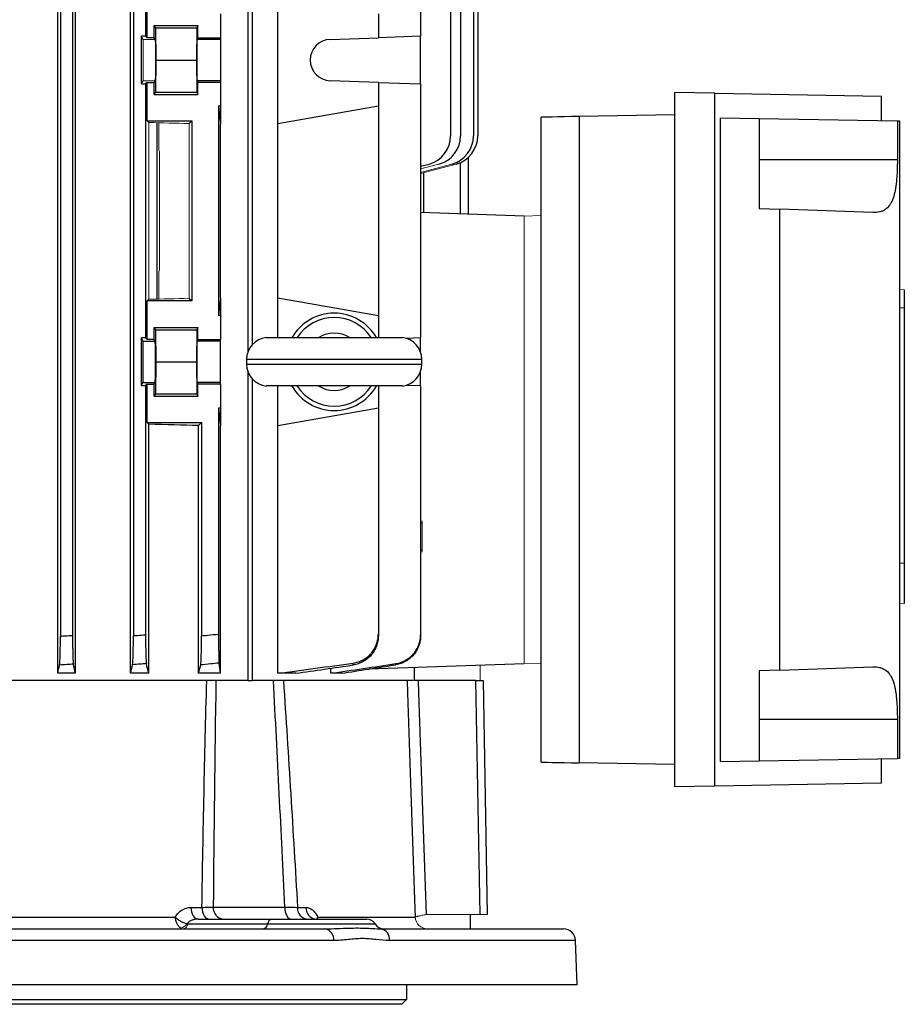
# Model space of a CAD drawing. Units: millimetres. Extents: x -1364 to 818, y -818 to 818.
# Drawn here: x 2 to 184, y -742 to -540 of the extents above; entities that cross this region are included whole.
import ezdxf

# ---------------------------------------------------------------- set-up
doc = ezdxf.new("R2010")
doc.units = ezdxf.units.MM

msp = doc.modelspace()

# ---------------------------------------------------------------- linework, layer by layer
at = {"color": 7, "linetype": 'Continuous', "lineweight": 25}
for p, q in [((48.7, -607.92), (48.7, -486.05)), ((49.55, -486.05), (49.55, -606.54)), ((9.61, -674.05), (9.61, -490.05)), ((13.23, -674.05), (13.23, -490.05)), ((24.58, -674.05), (24.58, -490.05)), ((92.37, -497.37), (92.37, -563.62)), ((95.02, -497.32), (95.02, -563.62)), ((10.15, -497.69), (10.15, -666.41)), ((12.65, -497.85), (12.65, -666.25)), ((25.15, -497.78), (25.15, -666.32)), ((90.33, -497.85), (90.33, -563.62)), ((95.9, -513.61), (95.9, -563.62)), ((27.65, -514.95), (27.65, -543.15)), ((84.16, -514.95), (84.16, -543.15)), ((27.95, -543.46), (27.95, -535.55)), ((54.83, -561.19), (54.83, -534.91)), ((43.01, -538.55), (43.01, -543.46)), ((75.47, -538.55), (75.47, -543.46)), ((29.44, -540.98), (38.4, -540.98)), ((29.44, -543.46), (29.44, -540.98)), ((29.44, -540.98), (29.67, -541.45)), ((29.67, -541.45), (29.73, -548.05)), ((29.67, -541.45), (38.16, -541.45)), ((38.16, -541.45), (38.1, -548.05)), ((38.4, -540.98), (38.16, -541.45)), ((38.4, -543.46), (38.4, -540.98)), ((27.65, -543.15), (26.78, -543.15)), ((26.78, -552.95), (26.78, -543.15)), ((27.11, -543.8), (26.78, -543.15)), ((27.65, -543.15), (27.95, -543.46)), ((29.44, -543.46), (27.95, -543.46)), ((29.61, -543.8), (29.44, -543.46)), ((38.4, -543.46), (38.22, -543.8)), ((43.01, -543.8), (38.22, -543.8)), ((38.4, -543.46), (43.01, -543.46)), ((43.01, -543.46), (43.01, -543.8)), ((43.01, -543.8), (43.01, -552.3)), ((65.57, -543.8), (75.47, -543.46)), ((84.16, -543.15), (75.47, -543.46)), ((84.16, -552.95), (84.16, -543.15)), ((29.73, -548.05), (29.67, -554.65)), ((29.73, -548.05), (38.1, -548.05)), ((38.1, -548.05), (38.16, -554.65)), ((26.78, -552.95), (27.11, -552.3)), ((26.78, -552.95), (27.65, -552.95)), ((27.95, -552.64), (27.65, -552.95)), ((27.65, -552.95), (27.65, -605.15)), ((27.95, -552.64), (29.44, -552.64)), ((27.95, -560.55), (27.95, -552.64)), ((29.44, -552.64), (29.61, -552.3)), ((29.44, -555.12), (29.44, -552.64)), ((38.22, -552.3), (38.4, -552.64)), ((43.01, -552.3), (38.22, -552.3)), ((38.4, -555.12), (38.4, -552.64)), ((43.01, -552.64), (38.4, -552.64)), ((43.01, -552.3), (43.01, -552.64)), ((43.01, -552.64), (43.01, -557.55)), ((75.47, -552.64), (65.57, -552.3)), ((75.47, -552.64), (75.47, -557.55)), ((75.47, -552.64), (84.16, -552.95)), ((84.16, -552.95), (84.16, -605.15)), ((29.67, -554.65), (29.44, -555.12)), ((29.44, -555.12), (38.4, -555.12)), ((29.67, -554.65), (38.16, -554.65)), ((38.16, -554.65), (38.4, -555.12)), ((136.29, -554.74), (136.29, -697.36)), ((144.61, -554.89), (136.29, -554.74)), ((144.61, -697.21), (144.61, -554.89)), ((144.61, -554.89), (178.83, -555.49)), ((178.83, -560.49), (178.83, -555.49)), ((43.01, -557.55), (42.65, -557.55)), ((42.65, -557.55), (42.65, -600.55)), ((42.65, -557.55), (43.01, -561.19)), ((43.01, -557.55), (43.01, -561.19)), ((75.47, -557.55), (54.83, -561.19)), ((75.47, -557.55), (75.47, -600.55)), ((108.9, -692.28), (108.9, -559.82)), ((136.29, -559.32), (116.76, -559.65)), ((116.76, -559.65), (116.76, -692.45)), ((145.69, -559.91), (145.69, -692.19)), ((145.69, -559.91), (153.68, -560.05)), ((153.68, -560.05), (153.68, -578.55)), ((153.68, -560.05), (182.11, -560.54)), ((28.29, -560.89), (27.95, -560.55)), ((27.95, -560.55), (37.15, -560.55)), ((30.05, -597.17), (30.05, -560.93)), ((37.15, -560.55), (36.61, -561.09)), ((37.15, -560.55), (37.15, -597.55)), ((43.01, -596.91), (43.01, -561.19)), ((54.83, -596.91), (54.83, -561.19)), ((182.11, -560.54), (182.53, -560.55)), ((182.11, -560.54), (182.11, -568.55)), ((182.53, -560.55), (182.53, -691.55)), ((93.93, -568.07), (93.93, -579.65)), ((84.16, -569.88), (85.88, -569.42)), ((92.27, -569.13), (92.27, -579.59)), ((182.11, -568.55), (153.68, -568.55)), ((84.8, -579.33), (84.8, -571.2)), ((84.16, -579.31), (105.4, -580.05)), ((153.68, -578.55), (157.97, -578.7)), ((157.97, -673.4), (157.97, -578.7)), ((177.1, -579.37), (157.97, -578.7)), ((183.53, -595.26), (183.53, -599.02)), ((27.95, -597.55), (28.29, -597.21)), ((27.95, -605.46), (27.95, -597.55)), ((37.15, -597.55), (27.95, -597.55)), ((36.61, -597.01), (37.15, -597.55)), ((43.01, -596.91), (42.65, -600.55)), ((43.01, -596.91), (43.01, -600.55)), ((54.83, -605.08), (54.83, -596.91)), ((54.83, -596.91), (75.47, -600.55)), ((43.01, -600.55), (42.65, -600.55)), ((43.01, -600.55), (43.01, -605.46)), ((75.47, -600.55), (75.47, -605.08)), ((183.53, -599.02), (182.53, -598.96)), ((183.53, -599.02), (183.53, -651.45)), ((29.44, -602.98), (38.4, -602.98)), ((29.44, -605.46), (29.44, -602.98)), ((29.44, -602.98), (29.67, -603.45)), ((29.67, -603.45), (29.73, -610.05)), ((29.67, -603.45), (38.16, -603.45)), ((38.16, -603.45), (38.1, -610.05)), ((38.4, -602.98), (38.16, -603.45)), ((38.4, -605.46), (38.4, -602.98)), ((27.65, -605.15), (26.78, -605.15)), ((26.78, -614.95), (26.78, -605.15)), ((27.11, -605.8), (26.78, -605.15)), ((27.11, -605.8), (29.61, -605.8)), ((27.65, -605.15), (27.95, -605.46)), ((29.44, -605.46), (27.95, -605.46)), ((29.61, -605.8), (29.44, -605.46)), ((38.4, -605.46), (38.22, -605.8)), ((43.01, -605.8), (38.22, -605.8)), ((38.4, -605.46), (43.01, -605.46)), ((43.01, -605.8), (43.01, -605.46)), ((43.01, -614.3), (43.01, -605.8)), ((52.4, -605.08), (80.4, -605.08)), ((84.16, -605.15), (81.24, -605.26)), ((84.16, -608.11), (84.16, -605.15)), ((29.73, -610.05), (29.67, -616.65)), ((29.73, -610.05), (38.1, -610.05)), ((38.1, -610.05), (38.16, -616.65)), ((48.4, -609.55), (48.4, -610.55)), ((84.4, -609.55), (48.4, -609.55)), ((48.4, -610.55), (84.4, -610.55)), ((84.4, -610.55), (84.4, -609.55)), ((48.7, -675.55), (48.7, -612.18)), ((84.16, -614.95), (84.16, -611.99)), ((26.78, -614.95), (27.11, -614.3)), ((26.78, -614.95), (27.65, -614.95)), ((27.11, -614.3), (29.61, -614.3)), ((27.95, -614.64), (27.65, -614.95)), ((27.65, -614.95), (27.65, -666.12)), ((27.95, -622.55), (27.95, -614.64)), ((27.95, -614.64), (29.44, -614.64)), ((29.44, -614.64), (29.61, -614.3)), ((29.44, -617.12), (29.44, -614.64)), ((38.22, -614.3), (38.4, -614.64)), ((43.01, -614.3), (38.22, -614.3)), ((38.4, -617.12), (38.4, -614.64)), ((43.01, -614.64), (38.4, -614.64)), ((43.01, -614.64), (43.01, -614.3)), ((43.01, -614.64), (43.01, -619.55)), ((49.55, -613.56), (49.55, -675.55)), ((81.24, -614.84), (84.16, -614.95)), ((84.16, -614.95), (84.16, -666.12)), ((29.67, -616.65), (29.44, -617.12)), ((29.67, -616.65), (38.16, -616.65)), ((38.16, -616.65), (38.4, -617.12)), ((80.4, -615.02), (52.4, -615.02)), ((54.83, -623.19), (54.83, -615.02)), ((75.47, -615.02), (75.47, -619.55)), ((29.44, -617.12), (38.4, -617.12)), ((42.65, -619.55), (42.65, -665.98)), ((42.65, -619.55), (43.01, -623.19)), ((43.01, -619.55), (42.65, -619.55)), ((43.01, -619.55), (43.01, -623.19)), ((75.47, -619.55), (54.83, -623.19)), ((75.47, -619.55), (75.47, -665.98)), ((28.29, -622.89), (27.95, -622.55)), ((27.95, -622.55), (39.15, -622.55)), ((28.29, -674.05), (28.29, -622.89)), ((38.55, -623.14), (39.15, -622.55)), ((39.15, -622.55), (39.15, -666.34)), ((38.55, -674.05), (38.55, -623.14)), ((43.01, -674.05), (43.01, -623.19)), ((54.83, -674.05), (54.83, -623.19)), ((84.46, -643.18), (84.16, -643.18)), ((84.16, -648.68), (84.46, -648.69)), ((183.53, -651.45), (182.53, -651.52)), ((183.53, -651.45), (183.53, -659.69)), ((65.68, -674.05), (65.68, -673)), ((73.49, -673.16), (105.4, -672.05)), ((82.9, -675.55), (82.9, -672.84)), ((157.97, -673.4), (153.68, -673.55)), ((153.68, -673.55), (153.68, -692.05)), ((157.97, -673.4), (177.1, -672.73)), ((48.7, -675.55), (-20.22, -675.55)), ((13.23, -674.05), (9.61, -674.05)), ((28.29, -674.05), (24.58, -674.05)), ((43.01, -674.05), (38.55, -674.05)), ((48.7, -675.55), (49.55, -675.55)), ((82.63, -675.55), (49.55, -675.55)), ((58.5, -674.05), (54.83, -674.05)), ((67.9, -674.05), (65.68, -674.05)), ((83.64, -675.55), (82.73, -675.55)), ((95.52, -675.55), (83.64, -675.55)), ((95.52, -675.55), (97.01, -675.55)), ((96.36, -723.6), (95.52, -675.55)), ((97.01, -675.55), (97.84, -723.6)), ((182.11, -683.55), (153.68, -683.55)), ((182.11, -683.55), (182.11, -691.56)), ((153.68, -692.05), (182.11, -691.56)), ((178.83, -696.61), (178.83, -691.61)), ((182.53, -691.55), (182.11, -691.56)), ((136.29, -692.78), (116.76, -692.45)), ((145.69, -692.19), (153.68, -692.05)), ((144.61, -697.21), (136.29, -697.36)), ((178.83, -696.61), (144.61, -697.21)), ((36.95, -722.14), (39.22, -722.14)), ((41.55, -722.09), (56.24, -722.09)), ((58.86, -722.14), (60.6, -722.14)), ((-17.58, -724.14), (33.76, -724.14)), ((62.99, -724.14), (83.07, -724.14)), ((94.4, -726.55), (94.4, -723.6)), ((36.3, -725.55), (52.72, -725.55)), ((38.44, -724.55), (53.59, -724.55)), ((52.72, -725.55), (74.82, -725.55)), ((53.59, -724.55), (73.09, -724.55)), ((-19.03, -726.55), (64.62, -726.55)), ((64.62, -726.55), (65.22, -726.53)), ((75.61, -726.54), (75.92, -726.55)), ((75.92, -726.55), (113.51, -726.55)), ((66.29, -728.96), (-19.17, -728.96)), ((116.01, -728.96), (77.78, -728.96)), ((116.33, -738.05), (116.01, -728.96)), ((116.33, -738.05), (-19.39, -738.05)), ((81.23, -738.05), (81.23, -741.05)), ((80.28, -742.05), (-28.45, -742.05)), ((-27.49, -741.05), (81.23, -741.05))]:
    msp.add_line(p, q, dxfattribs=at)
at = {"color": 144, "linetype": 'Continuous', "lineweight": 18}
for p, q in [((27.11, -543.8), (29.61, -543.8)), ((27.11, -552.3), (29.61, -552.3)), ((28.29, -597.21), (28.29, -560.89)), ((30.38, -560.94), (30.38, -566.55)), ((36.61, -561.09), (36.61, -597.01)), ((30.53, -566.86), (30.38, -566.55)), ((30.53, -566.86), (30.53, -591.24)), ((84.16, -570.43), (87.93, -569.42)), ((84.16, -571.14), (90.58, -569.42)), ((84.16, -571.37), (91.45, -569.42)), ((108.9, -580), (105.4, -580.12)), ((105.4, -672.05), (105.4, -580.05)), ((30.53, -591.24), (30.38, -591.55)), ((30.38, -591.55), (30.38, -597.16)), ((183.53, -595.26), (182.53, -595.19)), ((84.46, -642.69), (84.46, -649.18)), ((183.53, -659.69), (182.53, -659.76)), ((96.4, -672.36), (96.4, -675.55)), ((108.9, -672.1), (105.4, -671.98)), ((85.27, -723.6), (96.36, -723.6))]:
    msp.add_line(p, q, dxfattribs=at)
at = {"color": 7, "linetype": 'Continuous', "lineweight": 25, "flags": 128}
for points in [[(83.09, -724.1), (82.97, -720.55), (82.16, -696.57), (81.52, -678.05), (81.44, -675.55)], [(83.64, -675.55), (83.72, -678.05), (84.54, -702.24), (85.27, -723.6)], [(36.95, -722.14), (36.98, -722.61), (37.08, -723.07), (37.22, -723.48), (37.4, -723.85), (37.63, -724.15), (37.88, -724.37), (38.16, -724.5), (38.44, -724.55)], [(39.22, -722.14), (39.26, -722.61), (39.35, -723.07), (39.5, -723.48), (39.69, -723.85), (39.92, -724.15), (40.18, -724.37), (40.47, -724.5), (40.76, -724.55)], [(56.24, -722.09), (56.27, -722.58), (56.35, -723.04), (56.47, -723.46), (56.64, -723.83), (56.83, -724.14), (57.06, -724.36), (57.3, -724.5), (57.56, -724.55)]]:
    msp.add_lwpolyline(points, dxfattribs=at)
at = {"color": 7, "linetype": 'Continuous', "lineweight": 25}
for centre, radius, start, end in [((65.72, -548.05), 4.25, 92, 268), ((84.33, -563.62), 6, 285, 0), ((86.37, -563.62), 6, 285, 0), ((89.02, -563.62), 6, 285, 0), ((89.9, -563.62), 6, 285, 0), ((66.4, -610.05), 10, 29.8158, 150.1842), ((66.4, -610.05), 9.11, 33.1543, 146.8457), ((66.4, -610.05), 5.89, 57.5766, 122.4234), ((52.9, -609.55), 4.5, 96.3794, 180), ((79.9, -609.55), 4.5, 0, 83.6206), ((52.9, -610.55), 4.5, 180, 263.6206), ((79.9, -610.55), 4.5, 276.3794, 0), ((66.4, -610.05), 10, 209.8158, 330.1842), ((66.4, -610.05), 9.11, 213.1543, 326.8457), ((66.4, -610.05), 5.89, 237.5766, 302.4234), ((43.87, -722.23), 2.33, 176.6616, 265.1343), ((61.11, -722.31), 2.26, 175.64, 262.6185), ((62.87, -722.29), 2.27, 176.0667, 263.2416), ((51.57, -725.43), 1.16, 284.181, 354.0322), ((53.87, -725.67), 1.16, 104.181, 174.0322), ((73.09, -726.55), 2, 30, 90), ((76.55, -724.55), 2, 210, 270), ((64.13, -728.67), 2.18, 352.4209, 76.8992), ((75.56, -728.75), 2.23, 354.4755, 80.7818), ((113.51, -729.05), 2.5, 2, 90)]:
    msp.add_arc(centre, radius, start, end, dxfattribs=at)
at = {"color": 144, "linetype": 'Continuous', "lineweight": 18}
for centre, radius, start, end in [((85.55, -724.06), 2.49, 181.7214, 269.7436), ((34.51, -724.49), 1.94, 281.0246, 327.3113), ((35.16, -725.43), 1.16, 284.181, 354.0322)]:
    msp.add_arc(centre, radius, start, end, dxfattribs=at)
for centre, major_axis, ratio, start_param, end_param in [((27.11, -548.05), (0, 4.25), 0.017455, 3.176499, 6.248279), ((29.61, -548.05), (0, 4.25), 0.017455, 3.176499, 6.248279), ((-33.6, -564.36), (117, 0), 0.034921, 0.927194, 1.013353), ((-33.6, -593.74), (117, 0), 0.034921, 5.269832, 5.355991), ((95.84, -723.55), (2, -0.05), 0.020048, 4.975297, 6.28406)]:
    msp.add_ellipse(centre, major_axis=major_axis, ratio=ratio, start_param=start_param, end_param=end_param, dxfattribs=at)
at = {"color": 7, "linetype": 'Continuous', "lineweight": 25}
for centre, major_axis, ratio, start_param, end_param in [((38.23, -548.05), (0, 4.25), 0.017455, 0.034907, 3.106686), ((116.9, -559.69), (8, 0.13), 0.004516, 1.588173, 3.141517), ((27.11, -610.05), (0, 4.25), 0.017455, 3.176499, 6.248279), ((29.61, -610.05), (0, 4.25), 0.017455, 3.176499, 6.248279), ((38.23, -610.05), (0, 4.25), 0.017455, 0.034907, 3.106686), ((-33.6, -626.36), (117, 0), 0.034921, 0.906215, 1.013353), ((116.9, -692.41), (8, -0.13), 0.004516, 3.141669, 4.695012)]:
    msp.add_ellipse(centre, major_axis=major_axis, ratio=ratio, start_param=start_param, end_param=end_param, dxfattribs=at)
for points, knots in [([(182.11, -568.55), (182.11, -569.32), (182.1, -570.07), (182.05, -571.19), (182.03, -571.56), (181.98, -572.28), (181.95, -572.64), (181.85, -573.68), (181.76, -574.33), (181.57, -575.25), (181.5, -575.55), (181.35, -576.1), (181.27, -576.36), (181.08, -576.86), (180.98, -577.09), (180.75, -577.52), (180.62, -577.72), (180.23, -578.26), (179.92, -578.55), (179.41, -578.89), (179.22, -578.99), (178.84, -579.15), (178.64, -579.21), (178.02, -579.35), (177.57, -579.38), (177.1, -579.37)], [0, 0, 0, 0, 0.125, 0.125, 0.1875, 0.1875, 0.25, 0.25, 0.375, 0.375, 0.4375, 0.4375, 0.5, 0.5, 0.5625, 0.5625, 0.625, 0.625, 0.75, 0.75, 0.8125, 0.8125, 0.875, 0.875, 1, 1, 1, 1]), ([(9.97, -672.35), (9.98, -672.29), (9.99, -672.2), (10.02, -671.97), (10.03, -671.82), (10.05, -671.47), (10.06, -671.27), (10.08, -670.82), (10.09, -670.57), (10.1, -670.03), (10.11, -669.74), (10.12, -669.14), (10.13, -668.81), (10.14, -668.15), (10.14, -667.81), (10.14, -667.12), (10.15, -666.76), (10.15, -666.41)], [0, 0, 0, 0, 0.125, 0.125, 0.25, 0.25, 0.375, 0.375, 0.5, 0.5, 0.625, 0.625, 0.75, 0.75, 0.875, 0.875, 1, 1, 1, 1]), ([(10.15, -666.41), (10.46, -666.39), (10.77, -666.37), (11.09, -666.35), (11.61, -666.32), (12.13, -666.28), (12.65, -666.25)], [0, 0, 0, 0, 0.000944711, 0.000944711, 0.000944711, 0.002504935, 0.002504935, 0.002504935, 0.002504935]), ([(12.65, -666.25), (12.65, -666.61), (12.65, -666.96), (12.65, -667.65), (12.65, -667.99), (12.66, -668.66), (12.67, -668.97), (12.68, -669.58), (12.69, -669.87), (12.7, -670.41), (12.71, -670.65), (12.73, -670.99), (12.73, -671.1), (12.74, -671.3), (12.75, -671.39), (12.76, -671.65), (12.77, -671.8), (12.8, -672.03), (12.81, -672.12), (12.82, -672.17)], [0, 0, 0, 0, 0.125, 0.125, 0.25, 0.25, 0.375, 0.375, 0.5, 0.5, 0.625, 0.625, 0.6875, 0.6875, 0.75, 0.75, 0.875, 0.875, 1, 1, 1, 1]), ([(24.97, -672.29), (24.98, -672.23), (24.99, -672.14), (25.02, -671.91), (25.03, -671.76), (25.05, -671.41), (25.06, -671.21), (25.08, -670.76), (25.09, -670.51), (25.1, -669.97), (25.11, -669.68), (25.12, -669.07), (25.13, -668.75), (25.14, -668.08), (25.14, -667.74), (25.14, -667.04), (25.15, -666.68), (25.15, -666.32)], [0, 0, 0, 0, 0.125, 0.125, 0.25, 0.25, 0.375, 0.375, 0.5, 0.5, 0.625, 0.625, 0.75, 0.75, 0.875, 0.875, 1, 1, 1, 1]), ([(25.15, -666.32), (25.43, -666.3), (25.7, -666.28), (25.98, -666.26), (26.54, -666.21), (27.09, -666.16), (27.65, -666.12)], [0, 0, 0, 0, 0.000841339, 0.000841339, 0.000841339, 0.00250868, 0.00250868, 0.00250868, 0.00250868]), ([(27.65, -666.12), (27.65, -666.47), (27.65, -666.83), (27.65, -667.52), (27.65, -667.87), (27.66, -668.54), (27.67, -668.86), (27.68, -669.46), (27.69, -669.76), (27.7, -670.3), (27.71, -670.55), (27.73, -670.88), (27.73, -670.99), (27.74, -671.19), (27.75, -671.28), (27.76, -671.54), (27.78, -671.68), (27.8, -671.91), (27.81, -672), (27.82, -672.05)], [0, 0, 0, 0, 0.125, 0.125, 0.25, 0.25, 0.375, 0.375, 0.5, 0.5, 0.625, 0.625, 0.6875, 0.6875, 0.75, 0.75, 0.875, 0.875, 1, 1, 1, 1]), ([(38.97, -672.33), (38.98, -672.28), (38.99, -672.19), (39.01, -671.96), (39.03, -671.82), (39.05, -671.47), (39.06, -671.27), (39.07, -670.93), (39.08, -670.81), (39.09, -670.56), (39.09, -670.43), (39.1, -670.02), (39.11, -669.73), (39.12, -669.11), (39.13, -668.79), (39.14, -668.11), (39.14, -667.77), (39.14, -667.07), (39.15, -666.7), (39.15, -666.34)], [0, 0, 0, 0, 0.125, 0.125, 0.25, 0.25, 0.375, 0.375, 0.4375, 0.4375, 0.5, 0.5, 0.625, 0.625, 0.75, 0.75, 0.875, 0.875, 1, 1, 1, 1]), ([(39.15, -666.34), (39.56, -666.3), (39.97, -666.26), (40.38, -666.22), (41.13, -666.14), (41.89, -666.06), (42.65, -665.98)], [0, 0, 0, 0, 0.001240108, 0.001240108, 0.001240108, 0.003518621, 0.003518621, 0.003518621, 0.003518621]), ([(42.65, -665.98), (42.65, -666.34), (42.65, -666.7), (42.65, -667.4), (42.65, -667.75), (42.65, -668.42), (42.66, -668.75), (42.66, -669.21), (42.66, -669.36), (42.67, -669.65), (42.67, -669.79), (42.68, -670.2), (42.68, -670.45), (42.69, -670.9), (42.69, -671.1), (42.71, -671.44), (42.71, -671.59), (42.72, -671.81), (42.73, -671.89), (42.74, -671.94)], [0, 0, 0, 0, 0.125, 0.125, 0.25, 0.25, 0.375, 0.375, 0.4375, 0.4375, 0.5, 0.5, 0.625, 0.625, 0.75, 0.75, 0.875, 0.875, 1, 1, 1, 1]), ([(70.31, -671.94), (70.66, -671.89), (71.01, -671.81), (71.69, -671.59), (72.02, -671.45), (72.65, -671.1), (72.95, -670.9), (73.37, -670.57), (73.5, -670.45), (73.76, -670.2), (73.88, -670.07), (74.24, -669.66), (74.44, -669.37), (74.81, -668.75), (74.96, -668.42), (75.21, -667.75), (75.31, -667.41), (75.43, -666.7), (75.47, -666.34), (75.47, -665.98)], [0, 0, 0, 0, 0.125, 0.125, 0.25, 0.25, 0.375, 0.375, 0.4375, 0.4375, 0.5, 0.5, 0.625, 0.625, 0.75, 0.75, 0.875, 0.875, 1, 1, 1, 1]), ([(75.47, -666.34), (75.47, -666.7), (75.43, -667.06), (75.31, -667.76), (75.21, -668.11), (74.96, -668.79), (74.81, -669.11), (74.45, -669.72), (74.24, -670.02), (73.77, -670.57), (73.52, -670.81), (73.1, -671.15), (72.96, -671.26), (72.66, -671.46), (72.5, -671.56), (72.03, -671.82), (71.71, -671.96), (71.03, -672.19), (70.68, -672.28), (70.32, -672.33)], [0, 0, 0, 0, 0.125, 0.125, 0.25, 0.25, 0.375, 0.375, 0.5, 0.5, 0.625, 0.625, 0.6875, 0.6875, 0.75, 0.75, 0.875, 0.875, 1, 1, 1, 1]), ([(75.47, -665.98), (75.47, -666.06), (75.47, -666.14), (75.47, -666.22), (75.47, -666.26), (75.47, -666.3), (75.47, -666.34)], [0, 0, 0, 0, 0.002278512, 0.002278512, 0.002278512, 0.00351862, 0.00351862, 0.00351862, 0.00351862]), ([(79.07, -672.05), (79.43, -672), (79.77, -671.91), (80.44, -671.69), (80.76, -671.54), (81.39, -671.19), (81.68, -671), (82.23, -670.55), (82.48, -670.3), (82.95, -669.76), (83.15, -669.47), (83.51, -668.86), (83.66, -668.54), (83.91, -667.87), (84, -667.53), (84.13, -666.83), (84.16, -666.47), (84.16, -666.12)], [0, 0, 0, 0, 0.125, 0.125, 0.25, 0.25, 0.375, 0.375, 0.5, 0.5, 0.625, 0.625, 0.75, 0.75, 0.875, 0.875, 1, 1, 1, 1]), ([(84.16, -666.32), (84.16, -666.68), (84.13, -667.04), (84, -667.73), (83.91, -668.08), (83.66, -668.75), (83.51, -669.07), (83.16, -669.68), (82.95, -669.97), (82.49, -670.51), (82.23, -670.76), (81.83, -671.1), (81.68, -671.2), (81.39, -671.41), (81.24, -671.5), (80.77, -671.76), (80.45, -671.91), (79.78, -672.14), (79.44, -672.23), (79.08, -672.29)], [0, 0, 0, 0, 0.125, 0.125, 0.25, 0.25, 0.375, 0.375, 0.5, 0.5, 0.625, 0.625, 0.6875, 0.6875, 0.75, 0.75, 0.875, 0.875, 1, 1, 1, 1]), ([(84.16, -666.12), (84.16, -666.16), (84.16, -666.21), (84.16, -666.26), (84.16, -666.28), (84.16, -666.3), (84.16, -666.32)], [0, 0, 0, 0, 0.001667341, 0.001667341, 0.001667341, 0.00250868, 0.00250868, 0.00250868, 0.00250868]), ([(12.82, -672.17), (12.37, -672.2), (11.91, -672.23), (11.46, -672.26), (10.96, -672.29), (10.47, -672.32), (9.97, -672.35)], [0, 0, 0, 0, 0.001366196, 0.001366196, 0.001366196, 0.002856475, 0.002856475, 0.002856475, 0.002856475]), ([(27.82, -672.05), (27.37, -672.09), (26.92, -672.13), (26.47, -672.16), (25.97, -672.21), (25.47, -672.25), (24.97, -672.29)], [0, 0, 0, 0, 0.001353566, 0.001353566, 0.001353566, 0.0028645, 0.0028645, 0.0028645, 0.0028645]), ([(42.74, -671.94), (42.15, -672.01), (41.57, -672.07), (40.99, -672.13), (40.31, -672.19), (39.64, -672.26), (38.97, -672.33)], [0, 0, 0, 0, 0.001758125, 0.001758125, 0.001758125, 0.003789409, 0.003789409, 0.003789409, 0.003789409]), ([(70.32, -672.33), (70.32, -672.26), (70.32, -672.19), (70.31, -672.13), (70.31, -672.07), (70.31, -672.01), (70.31, -671.94)], [0, 0, 0, 0, 0.002031284, 0.002031284, 0.002031284, 0.003789409, 0.003789409, 0.003789409, 0.003789409]), ([(79.08, -672.29), (79.08, -672.25), (79.08, -672.21), (79.08, -672.16), (79.08, -672.13), (79.07, -672.09), (79.07, -672.05)], [0, 0, 0, 0, 0.001510935, 0.001510935, 0.001510935, 0.0028645, 0.0028645, 0.0028645, 0.0028645]), ([(177.1, -672.73), (177.57, -672.72), (178.02, -672.75), (178.64, -672.89), (178.84, -672.95), (179.22, -673.11), (179.4, -673.21), (179.92, -673.54), (180.22, -673.83), (180.62, -674.37), (180.74, -674.57), (180.97, -675), (181.07, -675.23), (181.36, -675.97), (181.51, -676.53), (181.69, -677.44), (181.75, -677.76), (181.84, -678.42), (181.88, -678.76), (181.95, -679.45), (181.98, -679.8), (182.03, -680.53), (182.05, -680.9), (182.1, -682.02), (182.11, -682.78), (182.11, -683.55)], [0, 0, 0, 0, 0.125, 0.125, 0.1875, 0.1875, 0.25, 0.25, 0.375, 0.375, 0.4375, 0.4375, 0.5, 0.5, 0.625, 0.625, 0.6875, 0.6875, 0.75, 0.75, 0.8125, 0.8125, 0.875, 0.875, 1, 1, 1, 1]), ([(39.22, -722.14), (39.35, -714.37), (39.49, -706.6), (39.82, -691.07), (40, -683.31), (40.21, -675.55)], [0, 0, 0, 0, 0.5, 0.5, 1, 1, 1, 1]), ([(55.97, -675.55), (56.5, -683.31), (56.99, -691.07), (57.95, -706.6), (58.41, -714.37), (58.86, -722.14)], [0, 0, 0, 0, 0.5, 0.5, 1, 1, 1, 1]), ([(33.76, -724.14), (33.94, -723.82), (34.15, -723.54), (34.62, -723.03), (34.88, -722.83), (35.43, -722.49), (35.73, -722.35), (36.33, -722.18), (36.64, -722.14), (36.95, -722.14)], [0, 0, 0, 0, 0.25, 0.25, 0.5, 0.5, 0.75, 0.75, 1, 1, 1, 1]), ([(39.22, -722.14), (39.68, -722.13), (40.11, -722.12), (40.89, -722.11), (41.24, -722.1), (41.55, -722.09)], [0, 0, 0, 0, 0.5, 0.5, 1, 1, 1, 1]), ([(56.24, -722.09), (56.75, -722.1), (57.22, -722.11), (58.09, -722.12), (58.49, -722.13), (58.86, -722.14)], [0, 0, 0, 0, 0.5, 0.5, 1, 1, 1, 1]), ([(60.6, -722.14), (60.84, -722.14), (61.06, -722.18), (61.51, -722.35), (61.73, -722.49), (62.15, -722.83), (62.34, -723.03), (62.7, -723.54), (62.86, -723.82), (62.99, -724.14)], [0, 0, 0, 0, 0.25, 0.25, 0.5, 0.5, 0.75, 0.75, 1, 1, 1, 1]), ([(34.89, -726.39), (34.74, -726.3), (34.61, -726.19), (34.36, -725.89), (34.24, -725.71), (34.09, -725.41), (34.05, -725.31), (33.97, -725.09), (33.93, -724.98), (33.83, -724.63), (33.78, -724.38), (33.76, -724.14)], [0, 0, 0, 0, 0.25, 0.25, 0.5, 0.5, 0.625, 0.625, 0.75, 0.75, 1, 1, 1, 1]), ([(36.15, -725.53), (35.95, -725.49), (35.75, -725.42), (35.32, -725.25), (35.11, -725.14), (34.79, -724.96), (34.68, -724.89), (34.48, -724.75), (34.38, -724.68), (34.09, -724.46), (33.91, -724.3), (33.76, -724.14)], [0, 0, 0, 0, 0.25, 0.25, 0.5, 0.5, 0.625, 0.625, 0.75, 0.75, 1, 1, 1, 1]), ([(62.99, -724.14), (62.99, -724.14), (62.93, -724.24), (62.83, -724.41), (62.81, -724.56), (62.81, -724.61)], [0, 0, 0, 0, 0.013877, 0.622344, 1, 1, 1, 1]), ([(62.99, -724.14), (62.99, -724.14), (62.99, -724.28), (63, -724.42), (63.01, -724.55)], [0, 0, 0, 0, 0.025063, 1, 1, 1, 1]), ([(38.44, -724.55), (38.23, -724.55), (38.02, -724.57), (37.6, -724.65), (37.39, -724.7), (36.99, -724.86), (36.8, -724.96), (36.44, -725.21), (36.28, -725.36), (36.15, -725.53)], [0, 0, 0, 0, 0.25, 0.25, 0.5, 0.5, 0.75, 0.75, 1, 1, 1, 1]), ([(65.22, -726.53), (66.03, -726.51), (67.85, -726.47), (70.86, -726.32), (73.61, -726.44), (75.06, -726.51), (75.61, -726.54)], [0, 0, 0, 0, 0.186142, 0.423152, 0.778333, 1, 1, 1, 1]), ([(77.78, -728.96), (76.87, -728.96), (75.95, -728.85), (74.55, -728.7), (74.08, -728.65), (73.14, -728.58), (72.66, -728.56), (71.7, -728.56), (71.22, -728.58), (70.25, -728.65), (69.76, -728.7), (68.29, -728.85), (67.3, -728.96), (66.29, -728.96)], [0, 0, 0, 0, 0.25, 0.25, 0.375, 0.375, 0.5, 0.5, 0.625, 0.625, 0.75, 0.75, 1, 1, 1, 1])]:
    msp.add_open_spline(points, degree=3, knots=knots, dxfattribs=at)
for points in [[(9.61, -674.05), (9.73, -673.49), (9.85, -672.92), (9.97, -672.35)], [(13.23, -674.05), (13.09, -673.43), (12.96, -672.8), (12.82, -672.17)], [(24.58, -674.05), (24.71, -673.47), (24.84, -672.88), (24.97, -672.29)], [(28.29, -674.05), (28.13, -673.4), (27.98, -672.73), (27.82, -672.05)], [(38.55, -674.05), (38.69, -673.49), (38.83, -672.91), (38.97, -672.33)], [(43.01, -674.05), (42.92, -673.37), (42.83, -672.67), (42.74, -671.94)], [(54.83, -674.05), (59.99, -673.37), (65.15, -672.67), (70.31, -671.94)], [(58.5, -674.05), (62.44, -673.49), (66.38, -672.91), (70.32, -672.33)], [(65.68, -674.05), (70.15, -673.4), (74.61, -672.73), (79.07, -672.05)], [(67.9, -674.05), (71.63, -673.47), (75.36, -672.88), (79.08, -672.29)], [(42.1, -675.55), (41.85, -691.06), (41.68, -706.58), (41.55, -722.09)], [(56.24, -722.09), (55.52, -706.58), (54.75, -691.06), (53.91, -675.55)], [(81.23, -741.05), (80.9, -741.4), (80.58, -741.73), (80.28, -742.05)]]:
    msp.add_open_spline(points, degree=3, dxfattribs=at)
at = {"color": 144, "linetype": 'Continuous', "lineweight": 18}
for points in [[(83.07, -724.14), (83.08, -724.14), (83.08, -724.13), (83.09, -724.1)], [(36.15, -725.53), (36.2, -725.55), (36.25, -725.55), (36.3, -725.55)]]:
    msp.add_open_spline(points, degree=3, dxfattribs=at)
msp.add_open_spline([(83.09, -724.1), (83.13, -724.08), (83.21, -724.06), (83.4, -724.01), (83.47, -723.99), (83.63, -723.95), (83.71, -723.93), (83.9, -723.89), (84.01, -723.87), (84.23, -723.82), (84.47, -723.77), (84.72, -723.71), (84.99, -723.66), (85.13, -723.63), (85.27, -723.6)], degree=3, knots=[0, 0, 0, 0, 0.25, 0.25, 0.375, 0.375, 0.5, 0.5, 0.625, 0.625, 0.75, 0.875, 0.875, 1, 1, 1, 1], dxfattribs=at)

doc.saveas('drawing.dxf')
